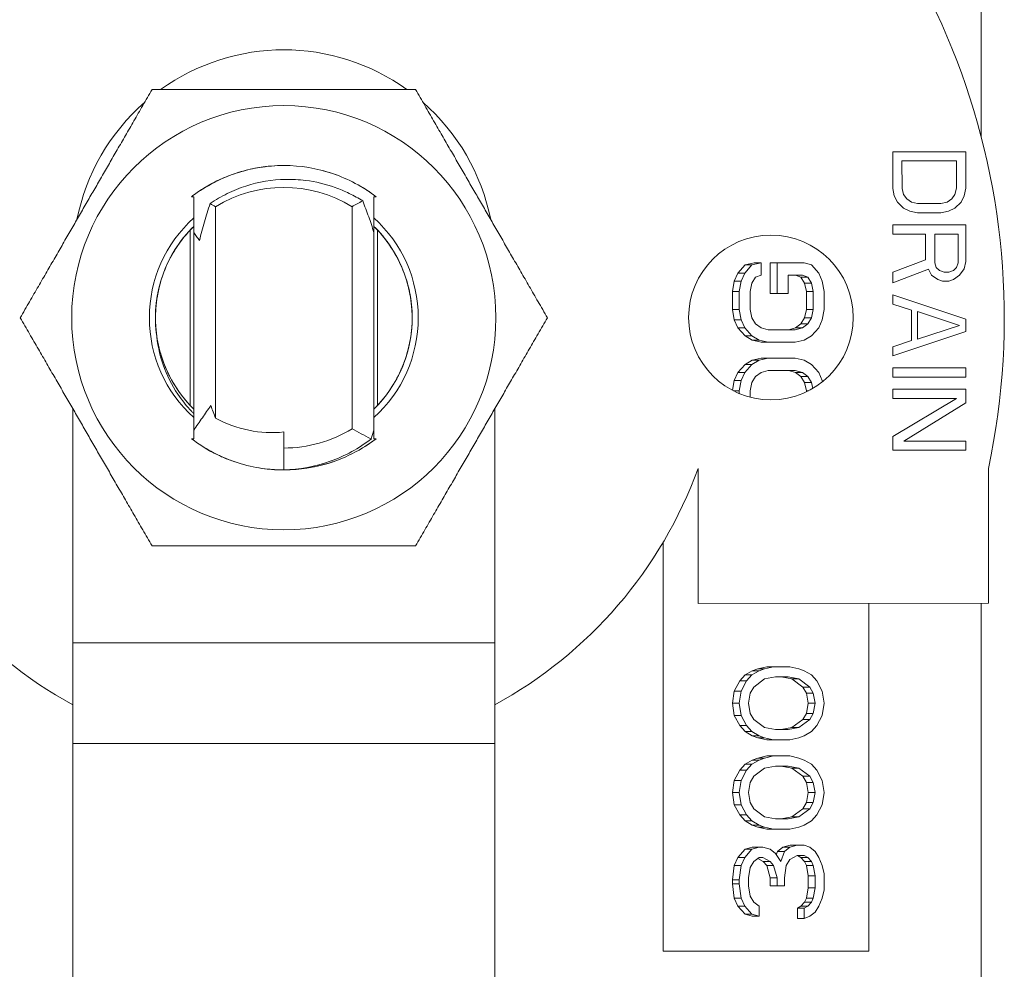
# Model space of a CAD drawing. Units: inches. Extents: x -38 to 151, y -111 to 29.
# Drawn here: x 11 to 13, y -50 to -48 of the extents above; entities that cross this region are included whole.
import ezdxf

# ---------------------------------------------------------------- set-up
doc = ezdxf.new("R2010")
doc.units = ezdxf.units.IN
doc.header["$MEASUREMENT"] = 0

msp = doc.modelspace()

# ---------------------------------------------------------------- linework, layer by layer
at = {"color": 0, "linetype": 'Continuous', "lineweight": 0, "extrusion": (0, 1, -2.22045e-16)}
for p, q in [((12.6487, -48.4939), (12.6487, -48.0767)), ((12.6171, -48.525), (12.4671, -48.5251)), ((12.4671, -48.5251), (12.4671, -48.6001)), ((12.6171, -48.6), (12.6171, -48.525)), ((12.4862, -48.5438), (12.5979, -48.5438)), ((12.4863, -48.6001), (12.4862, -48.5438)), ((12.5979, -48.5438), (12.598, -48.6)), ((12.4671, -48.6001), (12.4703, -48.6157)), ((12.4895, -48.6126), (12.4863, -48.6001)), ((12.598, -48.6), (12.5948, -48.6125)), ((12.6139, -48.6156), (12.6171, -48.6)), ((12.4703, -48.6157), (12.4767, -48.6282)), ((12.4767, -48.6282), (12.4895, -48.6407)), ((12.4959, -48.6219), (12.4895, -48.6126)), ((12.5054, -48.6282), (12.4959, -48.6219)), ((12.5182, -48.6313), (12.5054, -48.6282)), ((12.5788, -48.6281), (12.5661, -48.6313)), ((12.5884, -48.6219), (12.5788, -48.6281)), ((12.5948, -48.6125), (12.5884, -48.6219)), ((12.5948, -48.6406), (12.6076, -48.6281)), ((12.6076, -48.6281), (12.6139, -48.6156)), ((11.0772, -48.6378), (11.0772, -49.072)), ((11.3572, -49.0936), (11.3572, -48.6378)), ((12.4895, -48.6407), (12.5022, -48.6469)), ((12.5022, -48.6469), (12.5182, -48.6501)), ((12.5661, -48.6313), (12.5182, -48.6313)), ((12.5182, -48.6501), (12.5661, -48.65)), ((12.5661, -48.65), (12.582, -48.6469)), ((12.582, -48.6469), (12.5948, -48.6406)), ((11.0247, -48.6859), (11.0247, -49.0455)), ((11.0322, -48.6906), (11.0322, -49.0964)), ((11.4022, -49.0964), (11.4022, -48.6906)), ((11.4097, -48.8658), (11.4097, -48.6858)), ((11.4097, -49.0455), (11.4097, -48.6859)), ((12.6172, -48.675), (12.4672, -48.6751)), ((12.4672, -48.6751), (12.4672, -48.6938)), ((12.6172, -48.75), (12.6172, -48.675)), ((12.4672, -48.6938), (12.5342, -48.6938)), ((12.5342, -48.6938), (12.5342, -48.7469)), ((12.5534, -48.7532), (12.5533, -48.6938)), ((12.5533, -48.6938), (12.6012, -48.6938)), ((12.6012, -48.6938), (12.6012, -48.7531)), ((12.5342, -48.7469), (12.4672, -48.772)), ((12.614, -48.7656), (12.6172, -48.75)), ((12.1641, -48.7573), (12.1493, -48.774)), ((12.1782, -48.7573), (12.1634, -48.774)), ((12.1826, -48.7531), (12.1641, -48.7573)), ((12.1641, -48.7573), (12.1782, -48.7573)), ((12.1968, -48.7531), (12.1782, -48.7573)), ((12.1826, -48.7531), (12.1968, -48.7531)), ((12.1968, -48.7781), (12.1968, -48.7531)), ((12.2159, -48.7531), (12.2159, -48.8156)), ((12.2159, -48.7531), (12.2301, -48.7531)), ((12.2856, -48.7531), (12.2301, -48.7531)), ((12.2301, -48.7531), (12.2301, -48.8156)), ((12.3004, -48.7573), (12.2856, -48.7531)), ((12.3152, -48.774), (12.3004, -48.7573)), ((12.4672, -48.7938), (12.5406, -48.7657)), ((12.5406, -48.7657), (12.547, -48.7782)), ((12.5566, -48.7625), (12.5534, -48.7532)), ((12.5629, -48.7688), (12.5566, -48.7625)), ((12.5725, -48.7719), (12.5629, -48.7688)), ((12.5917, -48.7688), (12.5821, -48.7719)), ((12.598, -48.7625), (12.5917, -48.7688)), ((12.6012, -48.7531), (12.598, -48.7625)), ((12.6044, -48.7781), (12.614, -48.7656)), ((12.1419, -48.7906), (12.1382, -48.8115)), ((12.1493, -48.774), (12.1419, -48.7906)), ((12.1419, -48.7906), (12.156, -48.7906)), ((12.1493, -48.774), (12.1634, -48.774)), ((12.156, -48.7906), (12.1523, -48.8115)), ((12.1634, -48.774), (12.156, -48.7906)), ((12.1782, -48.7948), (12.1857, -48.7823)), ((12.1857, -48.7823), (12.1968, -48.7781)), ((12.2523, -48.8156), (12.2523, -48.7781)), ((12.2523, -48.7781), (12.2819, -48.7781)), ((12.2677, -48.7781), (12.2788, -48.7823)), ((12.2788, -48.7823), (12.2862, -48.7948)), ((12.2788, -48.7823), (12.293, -48.7823)), ((12.2819, -48.7781), (12.293, -48.7823)), ((12.293, -48.7823), (12.3004, -48.7948)), ((12.3226, -48.7906), (12.3152, -48.774)), ((12.3263, -48.8115), (12.3226, -48.7906)), ((12.4672, -48.772), (12.4672, -48.7938)), ((12.547, -48.7782), (12.5598, -48.7875)), ((12.5598, -48.7875), (12.5693, -48.7907)), ((12.5693, -48.7907), (12.5821, -48.7906)), ((12.5821, -48.7719), (12.5725, -48.7719)), ((12.5821, -48.7906), (12.5917, -48.7875)), ((12.5917, -48.7875), (12.6044, -48.7781)), ((12.1382, -48.8115), (12.1382, -48.849)), ((12.1382, -48.8115), (12.1523, -48.8115)), ((12.1523, -48.8115), (12.1523, -48.849)), ((12.1745, -48.8115), (12.1782, -48.7948)), ((12.1745, -48.849), (12.1745, -48.8115)), ((12.2862, -48.7948), (12.2899, -48.8115)), ((12.2862, -48.7948), (12.3004, -48.7948)), ((12.2899, -48.8115), (12.2899, -48.849)), ((12.2899, -48.8115), (12.3041, -48.8115)), ((12.3004, -48.7948), (12.3041, -48.8115)), ((12.3041, -48.8115), (12.3041, -48.849)), ((12.3263, -48.849), (12.3263, -48.8115)), ((12.2159, -48.8156), (12.2301, -48.8156)), ((12.2301, -48.8156), (12.2523, -48.8156)), ((12.4672, -48.8188), (12.4672, -48.8376)), ((12.6173, -48.8688), (12.4672, -48.8188)), ((12.1382, -48.849), (12.1419, -48.8698)), ((12.1382, -48.849), (12.1523, -48.849)), ((12.1523, -48.849), (12.156, -48.8698)), ((12.1782, -48.8656), (12.1745, -48.849)), ((12.2899, -48.849), (12.2862, -48.8656)), ((12.2899, -48.849), (12.3041, -48.849)), ((12.3041, -48.849), (12.3004, -48.8656)), ((12.3226, -48.8698), (12.3263, -48.849)), ((12.4672, -48.8376), (12.5055, -48.8501)), ((12.5055, -48.8501), (12.5056, -48.9126)), ((11.0247, -48.8659), (11.0248, -49.0456)), ((12.1419, -48.8698), (12.1493, -48.8864)), ((12.1419, -48.8698), (12.156, -48.8698)), ((12.156, -48.8698), (12.1634, -48.8864)), ((12.1857, -48.8781), (12.1782, -48.8656)), ((12.2862, -48.8656), (12.2788, -48.8781)), ((12.2862, -48.8656), (12.3004, -48.8656)), ((12.3004, -48.8656), (12.293, -48.8781)), ((12.3152, -48.8864), (12.3226, -48.8698)), ((12.5183, -48.8532), (12.6045, -48.8813)), ((12.5183, -48.9094), (12.5183, -48.8532)), ((12.6173, -48.8938), (12.6173, -48.8688)), ((12.1493, -48.8864), (12.1641, -48.9031)), ((12.1493, -48.8864), (12.1634, -48.8864)), ((12.1634, -48.8864), (12.1782, -48.9031)), ((12.1968, -48.8864), (12.1857, -48.8781)), ((12.2116, -48.8906), (12.1968, -48.8864)), ((12.2671, -48.8906), (12.2116, -48.8906)), ((12.2677, -48.8864), (12.2529, -48.8906)), ((12.2819, -48.8864), (12.2671, -48.8906)), ((12.2788, -48.8781), (12.2677, -48.8864)), ((12.2677, -48.8864), (12.2819, -48.8864)), ((12.2788, -48.8781), (12.293, -48.8781)), ((12.293, -48.8781), (12.2819, -48.8864)), ((12.3004, -48.9031), (12.3152, -48.8864)), ((12.6045, -48.8813), (12.5183, -48.9094)), ((12.1641, -48.9031), (12.1789, -48.9114)), ((12.1641, -48.9031), (12.1782, -48.9031)), ((12.1782, -48.9031), (12.1931, -48.9114)), ((12.1789, -48.9114), (12.1974, -48.9156)), ((12.1789, -48.9114), (12.1931, -48.9114)), ((12.1931, -48.9114), (12.2116, -48.9156)), ((12.2671, -48.9156), (12.2856, -48.9114)), ((12.2856, -48.9114), (12.3004, -48.9031)), ((12.4673, -48.9438), (12.6173, -48.8938)), ((12.5056, -48.9126), (12.4673, -48.9251)), ((12.1974, -48.9156), (12.2116, -48.9156)), ((12.2116, -48.9156), (12.2671, -48.9156)), ((12.4673, -48.9251), (12.4673, -48.9438)), ((12.1789, -48.9531), (12.1641, -48.9614)), ((12.1931, -48.9531), (12.1782, -48.9614)), ((12.1974, -48.9489), (12.1789, -48.9531)), ((12.1789, -48.9531), (12.1931, -48.9531)), ((12.2116, -48.9489), (12.1931, -48.9531)), ((12.1974, -48.9489), (12.2116, -48.9489)), ((12.2671, -48.9489), (12.2116, -48.9489)), ((12.2856, -48.9531), (12.2671, -48.9489)), ((12.3004, -48.9614), (12.2856, -48.9531)), ((12.1641, -48.9614), (12.1493, -48.9781)), ((12.1782, -48.9614), (12.1634, -48.9781)), ((12.1641, -48.9614), (12.1782, -48.9614)), ((12.1968, -48.9781), (12.2116, -48.9739)), ((12.2116, -48.9739), (12.2671, -48.9739)), ((12.2529, -48.9739), (12.2677, -48.9781)), ((12.2671, -48.9739), (12.2819, -48.9781)), ((12.3152, -48.9781), (12.3004, -48.9614)), ((12.4673, -48.9688), (12.4673, -48.9876)), ((12.6173, -48.9688), (12.4673, -48.9688)), ((12.6173, -48.9875), (12.6173, -48.9688)), ((12.1493, -48.9781), (12.1419, -48.9948)), ((12.1493, -48.9781), (12.1634, -48.9781)), ((12.1634, -48.9781), (12.156, -48.9948)), ((12.1782, -48.9989), (12.1857, -48.9864)), ((12.1857, -48.9864), (12.1968, -48.9781)), ((12.2677, -48.9781), (12.2788, -48.9864)), ((12.2677, -48.9781), (12.2819, -48.9781)), ((12.2788, -48.9864), (12.2862, -48.9989)), ((12.2788, -48.9864), (12.293, -48.9864)), ((12.2819, -48.9781), (12.293, -48.9864)), ((12.293, -48.9864), (12.3004, -48.9989)), ((12.3226, -48.9948), (12.3152, -48.9781)), ((12.4673, -48.9876), (12.6173, -48.9875)), ((12.1419, -48.9948), (12.1384, -49.0147)), ((12.1419, -48.9948), (12.156, -48.9948)), ((12.156, -48.9948), (12.1523, -49.0156)), ((12.1745, -49.0156), (12.1782, -48.9989)), ((12.2862, -48.9989), (12.2899, -49.0156)), ((12.2862, -48.9989), (12.3004, -48.9989)), ((12.3004, -48.9989), (12.303, -49.0108)), ((12.323, -48.997), (12.3226, -48.9948)), ((12.6173, -49.0125), (12.4673, -49.0126)), ((12.4673, -49.0126), (12.4673, -49.0313)), ((12.6173, -49.0406), (12.6173, -49.0125)), ((12.1401, -49.0156), (12.1523, -49.0156)), ((12.1523, -49.0156), (12.1523, -49.0212)), ((12.1745, -49.0287), (12.1745, -49.0156)), ((12.2899, -49.0156), (12.2899, -49.0178)), ((12.2899, -49.0156), (12.2944, -49.0156)), ((12.4673, -49.0313), (12.5982, -49.0313)), ((12.5982, -49.0313), (12.4674, -49.1095)), ((10.7842, -49.533), (10.7842, -49.0528)), ((11.6502, -49.533), (11.6502, -49.0528)), ((12.4897, -49.1188), (12.6173, -49.0406)), ((11.2172, -49.1332), (11.2172, -49.1002)), ((11.3957, -49.1142), (11.3972, -49.1142)), ((12.4674, -49.1095), (12.4674, -49.1376)), ((11.2172, -49.1332), (11.2172, -49.1782)), ((12.6174, -49.1188), (12.4897, -49.1188)), ((12.6174, -49.1375), (12.6174, -49.1188)), ((12.4674, -49.1376), (12.6174, -49.1375)), ((12.0677, -49.1753), (12.0678, -49.4523)), ((12.6638, -49.452), (12.6635, -49.175)), ((11.996, -50.1662), (11.996, -49.3267)), ((12.0678, -49.4523), (12.6638, -49.452)), ((12.4184, -50.1662), (12.4184, -49.4521)), ((12.6487, -50.3217), (12.6487, -49.452)), ((11.6502, -49.533), (10.7842, -49.533)), ((10.7842, -49.7401), (10.7842, -49.533)), ((11.6502, -49.533), (11.6502, -49.7401)), ((12.1641, -49.5988), (12.153, -49.6113)), ((12.1789, -49.5905), (12.1641, -49.5988)), ((12.1641, -49.5988), (12.1782, -49.5988)), ((12.1782, -49.5988), (12.1671, -49.6113)), ((12.1931, -49.5905), (12.1782, -49.5988)), ((12.19, -49.5863), (12.1789, -49.5905)), ((12.1789, -49.5905), (12.1931, -49.5905)), ((12.2085, -49.5821), (12.19, -49.5863)), ((12.19, -49.5863), (12.2042, -49.5863)), ((12.2042, -49.5863), (12.1931, -49.5905)), ((12.2227, -49.5821), (12.2042, -49.5863)), ((12.2085, -49.5821), (12.2227, -49.5821)), ((12.256, -49.5821), (12.2227, -49.5821)), ((12.2745, -49.5863), (12.256, -49.5821)), ((12.2856, -49.5905), (12.2745, -49.5863)), ((12.3004, -49.5988), (12.2856, -49.5905)), ((12.3115, -49.6113), (12.3004, -49.5988)), ((12.153, -49.6113), (12.1419, -49.6321)), ((12.153, -49.6113), (12.1671, -49.6113)), ((12.1671, -49.6113), (12.156, -49.6321)), ((12.182, -49.6238), (12.2042, -49.6071)), ((12.2042, -49.6071), (12.2264, -49.603)), ((12.2264, -49.603), (12.2523, -49.603)), ((12.2381, -49.603), (12.2603, -49.6071)), ((12.2523, -49.603), (12.2745, -49.6071)), ((12.2603, -49.6071), (12.2825, -49.6238)), ((12.2603, -49.6071), (12.2745, -49.6071)), ((12.2745, -49.6071), (12.2967, -49.6238)), ((12.3226, -49.6321), (12.3115, -49.6113)), ((12.1419, -49.6321), (12.1382, -49.6571)), ((12.1419, -49.6321), (12.156, -49.6321)), ((12.156, -49.6321), (12.1523, -49.6571)), ((12.1708, -49.6571), (12.1745, -49.6363)), ((12.1745, -49.6363), (12.182, -49.6238)), ((12.2825, -49.6238), (12.2899, -49.6363)), ((12.2825, -49.6238), (12.2967, -49.6238)), ((12.2899, -49.6363), (12.2936, -49.6571)), ((12.2899, -49.6363), (12.3041, -49.6363)), ((12.2967, -49.6238), (12.3041, -49.6363)), ((12.3041, -49.6363), (12.3078, -49.6571)), ((12.3263, -49.6571), (12.3226, -49.6321)), ((12.1382, -49.6571), (12.1419, -49.6821)), ((12.1382, -49.6571), (12.1523, -49.6571)), ((12.1523, -49.6571), (12.156, -49.6821)), ((12.1745, -49.6779), (12.1708, -49.6571)), ((12.2936, -49.6571), (12.2899, -49.6779)), ((12.2936, -49.6571), (12.3078, -49.6571)), ((12.3078, -49.6571), (12.3041, -49.6779)), ((12.3226, -49.6821), (12.3263, -49.6571)), ((12.182, -49.6904), (12.1745, -49.6779)), ((12.2899, -49.6779), (12.2825, -49.6904)), ((12.2899, -49.6779), (12.3041, -49.6779)), ((12.3041, -49.6779), (12.2967, -49.6904)), ((12.1419, -49.6821), (12.153, -49.7029)), ((12.1419, -49.6821), (12.156, -49.6821)), ((12.156, -49.6821), (12.1671, -49.7029)), ((12.2042, -49.7071), (12.182, -49.6904)), ((12.2825, -49.6904), (12.2603, -49.7071)), ((12.2967, -49.6904), (12.2745, -49.7071)), ((12.2825, -49.6904), (12.2967, -49.6904)), ((12.3115, -49.7029), (12.3226, -49.6821)), ((12.153, -49.7029), (12.1641, -49.7154)), ((12.153, -49.7029), (12.1671, -49.7029)), ((12.1641, -49.7154), (12.1789, -49.7238)), ((12.1641, -49.7154), (12.1782, -49.7154)), ((12.1671, -49.7029), (12.1782, -49.7154)), ((12.1782, -49.7154), (12.1931, -49.7238)), ((12.2264, -49.7113), (12.2042, -49.7071)), ((12.2523, -49.7113), (12.2264, -49.7113)), ((12.2603, -49.7071), (12.2381, -49.7113)), ((12.2745, -49.7071), (12.2523, -49.7113)), ((12.2603, -49.7071), (12.2745, -49.7071)), ((12.2856, -49.7238), (12.3004, -49.7154)), ((12.3004, -49.7154), (12.3115, -49.7029)), ((11.6502, -49.7401), (10.7842, -49.7401)), ((10.7842, -50.3413), (10.7842, -49.7401)), ((11.6502, -50.3413), (11.6502, -49.7401)), ((12.1789, -49.7238), (12.19, -49.7279)), ((12.1789, -49.7238), (12.1931, -49.7238)), ((12.19, -49.7279), (12.2085, -49.7321)), ((12.19, -49.7279), (12.2042, -49.7279)), ((12.1931, -49.7238), (12.2042, -49.7279)), ((12.2042, -49.7279), (12.2227, -49.7321)), ((12.2085, -49.7321), (12.2227, -49.7321)), ((12.2227, -49.7321), (12.256, -49.7321)), ((12.256, -49.7321), (12.2745, -49.7279)), ((12.2745, -49.7279), (12.2856, -49.7238)), ((12.1641, -49.7821), (12.153, -49.7946)), ((12.1789, -49.7737), (12.1641, -49.7821)), ((12.1641, -49.7821), (12.1782, -49.7821)), ((12.1782, -49.7821), (12.1671, -49.7946)), ((12.1931, -49.7737), (12.1782, -49.7821)), ((12.19, -49.7696), (12.1789, -49.7737)), ((12.1789, -49.7737), (12.1931, -49.7737)), ((12.2085, -49.7654), (12.19, -49.7696)), ((12.19, -49.7696), (12.2042, -49.7696)), ((12.2042, -49.7696), (12.1931, -49.7737)), ((12.2227, -49.7654), (12.2042, -49.7696)), ((12.2085, -49.7654), (12.2227, -49.7654)), ((12.256, -49.7654), (12.2227, -49.7654)), ((12.2745, -49.7696), (12.256, -49.7654)), ((12.2856, -49.7737), (12.2745, -49.7696)), ((12.3004, -49.7821), (12.2856, -49.7737)), ((12.3115, -49.7946), (12.3004, -49.7821)), ((12.153, -49.7946), (12.1419, -49.8154)), ((12.153, -49.7946), (12.1671, -49.7946)), ((12.1671, -49.7946), (12.156, -49.8154)), ((12.182, -49.8071), (12.2042, -49.7904)), ((12.2042, -49.7904), (12.2264, -49.7862)), ((12.2264, -49.7862), (12.2523, -49.7862)), ((12.2381, -49.7862), (12.2603, -49.7904)), ((12.2523, -49.7862), (12.2745, -49.7904)), ((12.2603, -49.7904), (12.2825, -49.8071)), ((12.2603, -49.7904), (12.2745, -49.7904)), ((12.2745, -49.7904), (12.2967, -49.8071)), ((12.3226, -49.8154), (12.3115, -49.7946)), ((12.1419, -49.8154), (12.1382, -49.8404)), ((12.1419, -49.8154), (12.156, -49.8154)), ((12.156, -49.8154), (12.1523, -49.8404)), ((12.1708, -49.8404), (12.1745, -49.8196)), ((12.1745, -49.8196), (12.182, -49.8071)), ((12.2825, -49.8071), (12.2899, -49.8196)), ((12.2825, -49.8071), (12.2967, -49.8071)), ((12.2899, -49.8196), (12.2936, -49.8404)), ((12.2899, -49.8196), (12.3041, -49.8196)), ((12.2967, -49.8071), (12.3041, -49.8196)), ((12.3041, -49.8196), (12.3078, -49.8404)), ((12.3263, -49.8404), (12.3226, -49.8154)), ((12.1382, -49.8404), (12.1419, -49.8654)), ((12.1382, -49.8404), (12.1523, -49.8404)), ((12.1523, -49.8404), (12.156, -49.8654)), ((12.1745, -49.8612), (12.1708, -49.8404)), ((12.2936, -49.8404), (12.2899, -49.8612)), ((12.2936, -49.8404), (12.3078, -49.8404)), ((12.3078, -49.8404), (12.3041, -49.8612)), ((12.3226, -49.8654), (12.3263, -49.8404)), ((12.182, -49.8737), (12.1745, -49.8612)), ((12.2899, -49.8612), (12.2825, -49.8737)), ((12.2899, -49.8612), (12.3041, -49.8612)), ((12.3041, -49.8612), (12.2967, -49.8737)), ((12.1419, -49.8654), (12.153, -49.8862)), ((12.1419, -49.8654), (12.156, -49.8654)), ((12.156, -49.8654), (12.1671, -49.8862)), ((12.2042, -49.8904), (12.182, -49.8737)), ((12.2825, -49.8737), (12.2603, -49.8904)), ((12.2967, -49.8737), (12.2745, -49.8904)), ((12.2825, -49.8737), (12.2967, -49.8737)), ((12.3115, -49.8862), (12.3226, -49.8654)), ((12.153, -49.8862), (12.1641, -49.8987)), ((12.153, -49.8862), (12.1671, -49.8862)), ((12.1641, -49.8987), (12.1789, -49.9071)), ((12.1641, -49.8987), (12.1782, -49.8987)), ((12.1671, -49.8862), (12.1782, -49.8987)), ((12.1782, -49.8987), (12.1931, -49.9071)), ((12.2264, -49.8946), (12.2042, -49.8904)), ((12.2523, -49.8946), (12.2264, -49.8946)), ((12.2603, -49.8904), (12.2381, -49.8946)), ((12.2745, -49.8904), (12.2523, -49.8946)), ((12.2603, -49.8904), (12.2745, -49.8904)), ((12.2856, -49.9071), (12.3004, -49.8987)), ((12.3004, -49.8987), (12.3115, -49.8862)), ((12.1789, -49.9071), (12.19, -49.9112)), ((12.1789, -49.9071), (12.1931, -49.9071)), ((12.19, -49.9112), (12.2085, -49.9154)), ((12.19, -49.9112), (12.2042, -49.9112)), ((12.1931, -49.9071), (12.2042, -49.9112)), ((12.2042, -49.9112), (12.2227, -49.9154)), ((12.2085, -49.9154), (12.2227, -49.9154)), ((12.2227, -49.9154), (12.256, -49.9154)), ((12.256, -49.9154), (12.2745, -49.9112)), ((12.2745, -49.9112), (12.2856, -49.9071)), ((12.1641, -49.957), (12.1493, -49.9737)), ((12.1782, -49.957), (12.1634, -49.9737)), ((12.1789, -49.9529), (12.1641, -49.957)), ((12.1641, -49.957), (12.1782, -49.957)), ((12.1931, -49.9529), (12.1782, -49.957)), ((12.1789, -49.9529), (12.1931, -49.9529)), ((12.2005, -49.9529), (12.1931, -49.9529)), ((12.2153, -49.957), (12.2005, -49.9529)), ((12.2264, -49.9654), (12.2153, -49.957)), ((12.2307, -49.9612), (12.2282, -49.9682)), ((12.2418, -49.9529), (12.2307, -49.9612)), ((12.2307, -49.9612), (12.2449, -49.9612)), ((12.2449, -49.9612), (12.2375, -49.982)), ((12.2566, -49.9487), (12.2418, -49.9529)), ((12.2418, -49.9529), (12.256, -49.9529)), ((12.256, -49.9529), (12.2449, -49.9612)), ((12.2708, -49.9487), (12.256, -49.9529)), ((12.2566, -49.9487), (12.2708, -49.9487)), ((12.2856, -49.9487), (12.2708, -49.9487)), ((12.2967, -49.9529), (12.2856, -49.9487)), ((12.3078, -49.9612), (12.2967, -49.9529)), ((12.3152, -49.9737), (12.3078, -49.9612)), ((12.1493, -49.9737), (12.1419, -49.9904)), ((12.1493, -49.9737), (12.1634, -49.9737)), ((12.1634, -49.9737), (12.156, -49.9904)), ((12.1745, -49.9945), (12.182, -49.982)), ((12.182, -49.982), (12.1931, -49.9737)), ((12.1902, -49.9759), (12.2011, -49.982)), ((12.1931, -49.9737), (12.2005, -49.9737)), ((12.2005, -49.9737), (12.2153, -49.982)), ((12.2011, -49.982), (12.2085, -49.9904)), ((12.2011, -49.982), (12.2153, -49.982)), ((12.2153, -49.982), (12.2227, -49.9904)), ((12.2375, -49.982), (12.2264, -49.9654)), ((12.2486, -49.9904), (12.256, -49.9779)), ((12.256, -49.9779), (12.2708, -49.9695)), ((12.2708, -49.9695), (12.2856, -49.9695)), ((12.2714, -49.9695), (12.2788, -49.9737)), ((12.2788, -49.9737), (12.2862, -49.982)), ((12.2788, -49.9737), (12.293, -49.9737)), ((12.2856, -49.9695), (12.293, -49.9737)), ((12.2862, -49.982), (12.2899, -49.9904)), ((12.2862, -49.982), (12.3004, -49.982)), ((12.293, -49.9737), (12.3004, -49.982)), ((12.3004, -49.982), (12.3041, -49.9904)), ((12.3226, -49.9904), (12.3152, -49.9737)), ((12.1419, -49.9904), (12.1382, -50.0195)), ((12.1419, -49.9904), (12.156, -49.9904)), ((12.156, -49.9904), (12.1523, -50.0195)), ((12.1708, -50.0154), (12.1745, -49.9945)), ((12.2085, -49.9904), (12.2159, -50.0154)), ((12.2085, -49.9904), (12.2227, -49.9904)), ((12.2227, -49.9904), (12.2301, -50.0154)), ((12.2449, -50.0154), (12.2486, -49.9904)), ((12.2899, -49.9904), (12.2936, -50.0112)), ((12.2899, -49.9904), (12.3041, -49.9904)), ((12.3041, -49.9904), (12.3078, -50.0112)), ((12.3263, -50.007), (12.3226, -49.9904)), ((12.1382, -50.0195), (12.1382, -50.0279)), ((12.1382, -50.0195), (12.1523, -50.0195)), ((12.1523, -50.0195), (12.1523, -50.0279)), ((12.1708, -50.032), (12.1708, -50.0154)), ((12.2159, -50.0154), (12.2159, -50.032)), ((12.2159, -50.0154), (12.2301, -50.0154)), ((12.2301, -50.0154), (12.2301, -50.032)), ((12.2449, -50.032), (12.2449, -50.0154)), ((12.2936, -50.0112), (12.2936, -50.0362)), ((12.2936, -50.0112), (12.3078, -50.0112)), ((12.3078, -50.0112), (12.3078, -50.0362)), ((12.3263, -50.0404), (12.3263, -50.007)), ((12.1382, -50.0279), (12.1419, -50.057)), ((12.1382, -50.0279), (12.1523, -50.0279)), ((12.1523, -50.0279), (12.156, -50.057)), ((12.1745, -50.0529), (12.1708, -50.032)), ((12.2159, -50.032), (12.2301, -50.032)), ((12.2301, -50.032), (12.2449, -50.032)), ((12.2936, -50.0362), (12.2899, -50.057)), ((12.2936, -50.0362), (12.3078, -50.0362)), ((12.3078, -50.0362), (12.3041, -50.057)), ((12.3226, -50.057), (12.3263, -50.0404)), ((12.1419, -50.057), (12.1493, -50.0737)), ((12.1419, -50.057), (12.156, -50.057)), ((12.156, -50.057), (12.1634, -50.0737)), ((12.182, -50.0654), (12.1745, -50.0529)), ((12.1931, -50.0737), (12.182, -50.0654)), ((12.2862, -50.0654), (12.2788, -50.0737)), ((12.2899, -50.057), (12.2862, -50.0654)), ((12.2862, -50.0654), (12.3004, -50.0654)), ((12.2899, -50.057), (12.3041, -50.057)), ((12.3004, -50.0654), (12.293, -50.0737)), ((12.3041, -50.057), (12.3004, -50.0654)), ((12.3152, -50.0737), (12.3226, -50.057)), ((12.1493, -50.0737), (12.1641, -50.0903)), ((12.1493, -50.0737), (12.1634, -50.0737)), ((12.1634, -50.0737), (12.1782, -50.0903)), ((12.1931, -50.0945), (12.1931, -50.0737)), ((12.2788, -50.0737), (12.2714, -50.0778)), ((12.2714, -50.0778), (12.2714, -50.0987)), ((12.2714, -50.0778), (12.2856, -50.0778)), ((12.2788, -50.0737), (12.293, -50.0737)), ((12.293, -50.0737), (12.2856, -50.0778)), ((12.2856, -50.0778), (12.2856, -50.0987)), ((12.3078, -50.0862), (12.3152, -50.0737)), ((12.1641, -50.0903), (12.1789, -50.0945)), ((12.1641, -50.0903), (12.1782, -50.0903)), ((12.1782, -50.0903), (12.1931, -50.0945)), ((12.1789, -50.0945), (12.1931, -50.0945)), ((12.2714, -50.0987), (12.2856, -50.0987)), ((12.2856, -50.0987), (12.2967, -50.0945)), ((12.2967, -50.0945), (12.3078, -50.0862)), ((12.4184, -50.1662), (11.996, -50.1662))]:
    msp.add_line(p, q, dxfattribs=at)
at = {"color": 0, "linetype": 'Continuous', "lineweight": 0}
msp.add_circle((11.2172, -48.8657), 0.4354, dxfattribs=at)
at = {"color": 0, "linetype": 'Continuous', "lineweight": 0, "extrusion": (0, -2.22045e-16, -1)}
msp.add_circle((-12.2172, -48.8652), 0.169, dxfattribs=at)
at = {"color": 0, "linetype": 'Continuous', "lineweight": 0}
for radius, start, end in [(1.479, 347.9291, 192.127), (0.2675, 58.4418, 121.5582), (0.2675, 270, 301.5582), (0.905, 298.5844, 339.9963), (0.905, 200.0599, 241.4156)]:
    msp.add_arc((11.2172, -48.8657), radius, start, end, dxfattribs=at)
at = {"color": 0, "linetype": 'Continuous', "lineweight": 0, "extrusion": (0, -2.22045e-16, -1)}
for centre, radius, start, end in [((-11.2172, -48.7487), 0.433, 54.2703, 125.7297), ((-11.2172, -48.7487), 0.433, 11.2551, 48.7533), ((-11.2172, -48.7487), 0.433, 131.2467, 168.7449), ((-11.2172, -48.8657), 0.276, 312.0894, 47.9106), ((-11.2172, -48.8657), 0.276, 132.0894, 227.9106), ((-11.2172, -48.8657), 0.2635, 353.4138, 45.4053), ((-11.2172, -48.8657), 0.2635, 134.5947, 225.4053)]:
    msp.add_arc(centre, radius, start, end, dxfattribs=at)
msp.add_ellipse((10.5892, -50.383), major_axis=(0, 1.8768), ratio=0.707107, start_param=0.367482, end_param=0.376591, dxfattribs=at)
at = {"color": 0, "linetype": 'Continuous', "lineweight": 0}
for points, weights in [([(10.9467, -48.3972), (10.8115, -48.6314), (10.6762, -48.8657)], [1.5738076663, 1.81722082422, 1.57372770726]), ([(11.4877, -48.3972), (11.2172, -48.3972), (10.9467, -48.3972)], [1.57385239329, 1.81734735256, 1.57385239329]), ([(11.7583, -48.8657), (11.623, -48.6314), (11.4877, -48.3972)], [1.57372463107, 1.81721727208, 1.57380458995]), ([(10.6762, -48.8657), (10.8115, -49.1), (10.9467, -49.3342)], [1.57372463107, 1.81721727208, 1.57380458995]), ([(11.4877, -49.3342), (11.623, -49.1), (11.7583, -48.8657)], [1.5738076663, 1.81722082422, 1.57372770726]), ([(10.9467, -49.3342), (11.2172, -49.3342), (11.4877, -49.3342)], [1.57385239329, 1.81734735256, 1.57385239329])]:
    msp.add_rational_spline(points, weights, degree=2, dxfattribs=at)
for points, knots in [([(11.0278, -48.6172), (11.0354, -48.6114), (11.0432, -48.6059), (11.0595, -48.5958), (11.0678, -48.5911), (11.0934, -48.5782), (11.1113, -48.5711), (11.1419, -48.5622), (11.1543, -48.5593), (11.1836, -48.5546), (11.2006, -48.5532), (11.2517, -48.5532), (11.2853, -48.5588), (11.3495, -48.5806), (11.3797, -48.5966), (11.4067, -48.6172)], [0.000001, 0.000001, 0.000001, 0.000001, 0.073025, 0.073025, 0.145991, 0.145991, 0.291896, 0.291896, 0.389255, 0.389255, 0.518955, 0.518955, 0.778614, 0.778614, 1.038161, 1.038161, 1.038161, 1.038161]), ([(11.0461, -48.6042), (11.054, -48.599), (11.0622, -48.5942), (11.0856, -48.5818), (11.1013, -48.575), (11.1475, -48.5594), (11.1789, -48.554), (11.2105, -48.5533)], [0.5355623, 0.5355623, 0.5355623, 0.5355623, 0.6081366, 0.6081366, 0.7374446, 0.7374446, 0.9797566, 0.9797566, 0.9797566, 0.9797566]), ([(11.166, -48.5574), (11.1828, -48.5546), (11.1999, -48.5532), (11.2171, -48.5532), (11.2172, -48.5532), (11.2172, -48.5532)], [0.5178881, 0.5178881, 0.5178881, 0.5178881, 0.6488499, 0.6488499, 0.6491799, 0.6491799, 0.6491799, 0.6491799]), ([(11.2684, -48.5574), (11.285, -48.5602), (11.3013, -48.5643), (11.3198, -48.5705), (11.3222, -48.5713), (11.3246, -48.5722)], [0.2389944, 0.2389944, 0.2389944, 0.2389944, 0.3676337, 0.3676337, 0.3871495, 0.3871495, 0.3871495, 0.3871495]), ([(11.3791, -48.6258), (11.3703, -48.6203), (11.3611, -48.6152), (11.3422, -48.606), (11.3325, -48.6019), (11.303, -48.5913), (11.2827, -48.5864), (11.2482, -48.5821), (11.2344, -48.5814), (11.193, -48.5822), (11.1656, -48.5868), (11.1262, -48.5995), (11.1134, -48.6047), (11.0889, -48.6169), (11.0771, -48.6238), (11.066, -48.6315)], [0.0000186, 0.0000186, 0.0000186, 0.0000186, 0.0797441, 0.0797441, 0.1600837, 0.1600837, 0.3186171, 0.3186171, 0.4244504, 0.4244504, 0.6347216, 0.6347216, 0.7396707, 0.7396707, 0.8430627, 0.8430627, 0.8430627, 0.8430627]), ([(11.0322, -48.6172), (11.0315, -48.6172), (11.0308, -48.6172), (11.0293, -48.6172), (11.0285, -48.6172), (11.0278, -48.6172)], [0.00000185, 0.00000185, 0.00000185, 0.00000185, 0.00597248, 0.00597248, 0.01191063, 0.01191063, 0.01191063, 0.01191063]), ([(11.0322, -48.6906), (11.0322, -48.6789), (11.0322, -48.6672), (11.0322, -48.6428), (11.0322, -48.6299), (11.0322, -48.6172)], [-0.2050587, -0.2050587, -0.2050587, -0.2050587, -0.1078502, -0.1078502, -0.0000014, -0.0000014, -0.0000014, -0.0000014]), ([(11.3791, -48.6258), (11.3753, -48.6278), (11.3679, -48.6318), (11.3608, -48.6358), (11.3572, -48.6378)], [0.0001489, 0.0001489, 0.0001489, 0.0001489, 0.5, 1, 1, 1, 1]), ([(11.4022, -48.6906), (11.3988, -48.6798), (11.3952, -48.669), (11.3875, -48.6475), (11.3834, -48.6366), (11.3791, -48.6258)], [0, 0, 0, 0, 0.0904125, 0.0904125, 0.1842183, 0.1842183, 0.1842183, 0.1842183]), ([(11.4067, -48.6172), (11.406, -48.6172), (11.4052, -48.6172), (11.4037, -48.6172), (11.403, -48.6172), (11.4022, -48.6172)], [0.00008827, 0.00008827, 0.00008827, 0.00008827, 0.0061414, 0.0061414, 0.01222819, 0.01222819, 0.01222819, 0.01222819]), ([(11.4022, -48.6172), (11.4022, -48.6341), (11.4022, -48.6515), (11.4022, -48.6759), (11.4022, -48.6832), (11.4022, -48.6906)], [-0.2833831, -0.2833831, -0.2833831, -0.2833831, -0.141681, -0.141681, -0.082395, -0.082395, -0.082395, -0.082395]), ([(11.066, -48.6315), (11.0618, -48.6438), (11.0579, -48.6563), (11.0506, -48.6816), (11.0472, -48.6944), (11.0441, -48.7074)], [0.0000046, 0.0000046, 0.0000046, 0.0000046, 0.10387, 0.10387, 0.2083519, 0.2083519, 0.2083519, 0.2083519]), ([(11.0322, -49.0532), (11.0144, -49.0356), (10.9991, -49.0154), (10.9828, -48.9861), (10.9791, -48.9786), (10.9621, -48.9396), (10.9547, -48.9057), (10.9537, -48.8633), (10.9539, -48.8548), (10.957, -48.8125), (10.9662, -48.7791), (10.985, -48.741), (10.9892, -48.7336), (11.0046, -48.7089), (11.0176, -48.6927), (11.0322, -48.6782)], [-5.145127, -5.145127, -5.145127, -5.145127, -4.954366, -4.954366, -4.890132, -4.890132, -4.631633, -4.631633, -4.567479, -4.567479, -4.309574, -4.309574, -4.245492, -4.245492, -4.089241, -4.089241, -4.089241, -4.089241]), ([(11.0441, -48.7074), (11.0422, -48.7046), (11.0402, -48.7018), (11.0362, -48.6962), (11.0342, -48.6934), (11.0322, -48.6906)], [0.0000012, 0.0000012, 0.0000012, 0.0000012, 0.03021045, 0.03021045, 0.06037399, 0.06037399, 0.06037399, 0.06037399]), ([(11.4022, -48.6782), (11.4109, -48.6867), (11.4189, -48.6958), (11.431, -48.7116), (11.4355, -48.718), (11.4397, -48.7246)], [1.0916841, 1.0916841, 1.0916841, 1.0916841, 1.1624904, 1.1624904, 1.2081773, 1.2081773, 1.2081773, 1.2081773]), ([(11.4022, -48.6782), (11.405, -48.6809), (11.4078, -48.6837), (11.4162, -48.6928), (11.4216, -48.6993), (11.4372, -48.7198), (11.4463, -48.7346), (11.4615, -48.7657), (11.4676, -48.7819), (11.4742, -48.8069), (11.4759, -48.8151), (11.4827, -48.857), (11.4816, -48.8916), (11.4721, -48.9329), (11.4698, -48.9411), (11.4563, -48.9813), (11.4393, -49.0114), (11.4124, -49.0427), (11.4075, -49.0481), (11.4022, -49.0532)], [-3.056297, -3.056297, -3.056297, -3.056297, -3.026814, -3.026814, -2.962911, -2.962911, -2.832592, -2.832592, -2.702284, -2.702284, -2.638341, -2.638341, -2.382521, -2.382521, -2.318575, -2.318575, -2.062503, -2.062503, -2.007258, -2.007258, -2.007258, -2.007258]), ([(11.4129, -48.6893), (11.4203, -48.6975), (11.4273, -48.7064), (11.4346, -48.7169), (11.4352, -48.7178), (11.4358, -48.7187)], [-1.24030333, -1.24030333, -1.24030333, -1.24030333, -1.16459194, -1.16459194, -1.1575195, -1.1575195, -1.1575195, -1.1575195]), ([(11.4682, -48.7855), (11.472, -48.7977), (11.475, -48.8101), (11.4789, -48.8335), (11.48, -48.8444), (11.4804, -48.8553)], [1.3395858, 1.3395858, 1.3395858, 1.3395858, 1.4139764, 1.4139764, 1.4779098, 1.4779098, 1.4779098, 1.4779098]), ([(11.47, -48.7917), (11.4717, -48.7974), (11.4732, -48.8033), (11.476, -48.8157), (11.4771, -48.8222), (11.4781, -48.8288)], [-1.49724642, -1.49724642, -1.49724642, -1.49724642, -1.45833649, -1.45833649, -1.41512564, -1.41512564, -1.41512564, -1.41512564]), ([(10.9539, -48.8583), (10.954, -48.8547), (10.9542, -48.851), (10.9557, -48.8293), (10.9589, -48.8114), (10.9638, -48.794)], [-0.4268606, -0.4268606, -0.4268606, -0.4268606, -0.3990537, -0.3990537, -0.2615894, -0.2615894, -0.2615894, -0.2615894]), ([(10.9539, -48.869), (10.9538, -48.8636), (10.9539, -48.8582), (10.9544, -48.8481), (10.9547, -48.8434), (10.9552, -48.8387)], [-3.37440048, -3.37440048, -3.37440048, -3.37440048, -3.33232828, -3.33232828, -3.29577057, -3.29577057, -3.29577057, -3.29577057]), ([(10.9555, -48.8959), (10.9573, -48.9185), (10.962, -48.9408), (10.977, -48.9835), (10.9872, -49.0038), (11.0083, -49.0353), (11.0179, -49.0473), (11.0297, -49.0597), (11.031, -49.061), (11.0322, -49.0623)], [0.0000449, 0.0000449, 0.0000449, 0.0000449, 0.1727581, 0.1727581, 0.3452549, 0.3452549, 0.4625805, 0.4625805, 0.4763864, 0.4763864, 0.4763864, 0.4763864]), ([(10.9804, -48.9809), (10.9784, -48.977), (10.9766, -48.973), (10.9685, -48.9538), (10.9635, -48.9381), (10.96, -48.922)], [-0.7473125, -0.7473125, -0.7473125, -0.7473125, -0.7141532, -0.7141532, -0.5892563, -0.5892563, -0.5892563, -0.5892563]), ([(11.4539, -48.9814), (11.4581, -48.9727), (11.4619, -48.9638), (11.4694, -48.9427), (11.4729, -48.9304), (11.4754, -48.9179)], [-0.3037799, -0.3037799, -0.3037799, -0.3037799, -0.2302088, -0.2302088, -0.1335284, -0.1335284, -0.1335284, -0.1335284]), ([(10.9709, -48.959), (10.974, -48.967), (10.9774, -48.9749), (10.9872, -48.9946), (10.994, -49.006), (11.0016, -49.0169)], [-1.63447395, -1.63447395, -1.63447395, -1.63447395, -1.59678035, -1.59678035, -1.53890747, -1.53890747, -1.53890747, -1.53890747]), ([(10.9823, -48.9848), (10.981, -48.9822), (10.9797, -48.9796), (10.9758, -48.9713), (10.9734, -48.9654), (10.9711, -48.9595)], [-3.0556036, -3.0556036, -3.0556036, -3.0556036, -3.03317475, -3.03317475, -2.98362961, -2.98362961, -2.98362961, -2.98362961]), ([(11.0322, -49.0964), (11.0382, -49.088), (11.0441, -49.0794), (11.0558, -49.0627), (11.0616, -49.0543), (11.0673, -49.0461)], [0.000003, 0.000003, 0.000003, 0.000003, 0.0905769, 0.0905769, 0.1785431, 0.1785431, 0.1785431, 0.1785431]), ([(11.0673, -49.0461), (11.0689, -49.0504), (11.0705, -49.0547), (11.0738, -49.0634), (11.0755, -49.0677), (11.0772, -49.072)], [0, 0, 0, 0, 0.0371241, 0.0371241, 0.07490449, 0.07490449, 0.07490449, 0.07490449]), ([(11.4116, -49.0435), (11.4109, -49.0443), (11.4102, -49.045), (11.4071, -49.0483), (11.4047, -49.0508), (11.4022, -49.0532)], [-2.00605279, -2.00605279, -2.00605279, -2.00605279, -2.00034785, -2.00034785, -1.98110416, -1.98110416, -1.98110416, -1.98110416]), ([(11.0772, -49.072), (11.0985, -49.0835), (11.1214, -49.0919), (11.1689, -49.1016), (11.1932, -49.1028), (11.2172, -49.1002)], [0.0000016, 0.0000016, 0.0000016, 0.0000016, 0.184188, 0.184188, 0.3689995, 0.3689995, 0.3689995, 0.3689995]), ([(11.0278, -49.1142), (11.0285, -49.1142), (11.0293, -49.1142), (11.03, -49.1142), (11.0308, -49.1142), (11.0315, -49.1142), (11.0322, -49.1142)], [0.0006545, 0.0006545, 0.0006545, 0.0006545, 0.5, 0.5, 0.5, 0.99998, 0.99998, 0.99998, 0.99998]), ([(11.2172, -49.1782), (11.2003, -49.1782), (11.1833, -49.1768), (11.1498, -49.1713), (11.1333, -49.1672), (11.0851, -49.1509), (11.0547, -49.1348), (11.0278, -49.1142)], [-0.517891, -0.517891, -0.517891, -0.517891, -0.3881362, -0.3881362, -0.2587455, -0.2587455, -0.0000125, -0.0000125, -0.0000125, -0.0000125]), ([(11.0322, -49.1142), (11.0322, -49.1112), (11.0322, -49.1083), (11.0322, -49.1024), (11.0322, -49.0994), (11.0322, -49.0964)], [-0.04910941, -0.04910941, -0.04910941, -0.04910941, -0.02455748, -0.02455748, -0.00000011, -0.00000011, -0.00000011, -0.00000011]), ([(11.4067, -49.1142), (11.389, -49.1277), (11.3698, -49.1393), (11.3429, -49.1519), (11.3361, -49.1548), (11.3015, -49.1681), (11.2722, -49.1747), (11.2342, -49.1778), (11.2258, -49.1782), (11.2022, -49.1782), (11.1871, -49.1771), (11.1721, -49.1749)], [0.4024763, 0.4024763, 0.4024763, 0.4024763, 0.5723953, 0.5723953, 0.6290314, 0.6290314, 0.8551995, 0.8551995, 0.9197634, 0.9197634, 1.0350838, 1.0350838, 1.0350838, 1.0350838]), ([(11.2172, -49.1782), (11.2498, -49.1772), (11.2819, -49.1712), (11.3431, -49.1495), (11.3716, -49.1339), (11.3972, -49.1142)], [0.0000077, 0.0000077, 0.0000077, 0.0000077, 0.2483082, 0.2483082, 0.4960127, 0.4960127, 0.4960127, 0.4960127]), ([(11.3967, -49.1142), (11.3977, -49.1112), (11.3986, -49.1083), (11.4004, -49.1024), (11.4014, -49.0994), (11.4022, -49.0964)], [0.00001387, 0.00001387, 0.00001387, 0.00001387, 0.02468048, 0.02468048, 0.04934869, 0.04934869, 0.04934869, 0.04934869]), ([(11.4022, -49.1142), (11.403, -49.1142), (11.4037, -49.1142), (11.4052, -49.1142), (11.406, -49.1142), (11.4067, -49.1142)], [-0.01194954, -0.01194954, -0.01194954, -0.01194954, -0.00600025, -0.00600025, -0.00007455, -0.00007455, -0.00007455, -0.00007455]), ([(11.1036, -49.1568), (11.0973, -49.1543), (11.0911, -49.1517), (11.0756, -49.1444), (11.0664, -49.1396), (11.0576, -49.1343)], [0.0914132, 0.0914132, 0.0914132, 0.0914132, 0.1433121, 0.1433121, 0.2219922, 0.2219922, 0.2219922, 0.2219922]), ([(11.1161, -49.1614), (11.1085, -49.1588), (11.101, -49.1559), (11.0833, -49.1482), (11.0732, -49.1432), (11.0635, -49.1377)], [0.1087688, 0.1087688, 0.1087688, 0.1087688, 0.170205, 0.170205, 0.2558571, 0.2558571, 0.2558571, 0.2558571]), ([(11.2173, -49.1782), (11.2088, -49.1782), (11.2004, -49.1778), (11.1832, -49.1764), (11.1745, -49.1754), (11.1658, -49.1739)], [0.3862263, 0.3862263, 0.3862263, 0.3862263, 0.4507693, 0.4507693, 0.5177423, 0.5177423, 0.5177423, 0.5177423]), ([(11.3309, -49.1568), (11.3264, -49.1586), (11.3218, -49.1602), (11.3034, -49.1664), (11.2893, -49.1701), (11.2751, -49.1728)], [0.6656184, 0.6656184, 0.6656184, 0.6656184, 0.7028201, 0.7028201, 0.8135221, 0.8135221, 0.8135221, 0.8135221])]:
    msp.add_open_spline(points, degree=3, knots=knots, dxfattribs=at)
for points in [[(11.0574, -48.5971), (11.0722, -48.5884), (11.0876, -48.5808), (11.1036, -48.5746)], [(11.377, -48.5971), (11.3873, -48.6032), (11.3972, -48.6099), (11.4067, -48.6172)], [(11.4067, -48.6172), (11.4067, -48.6172), (11.4067, -48.6172), (11.4067, -48.6172)], [(11.0101, -48.703), (11.0169, -48.6943), (11.0243, -48.686), (11.0322, -48.6782)], [(10.9874, -48.737), (10.9941, -48.7251), (11.0016, -48.7138), (11.0101, -48.703)], [(10.9825, -48.7461), (10.9855, -48.7403), (10.9887, -48.7346), (10.9921, -48.729)], [(11.4751, -48.9196), (11.4734, -48.9276), (11.4714, -48.9355), (11.469, -48.9432)], [(11.0322, -49.0532), (11.0259, -49.0469), (11.0198, -49.0402), (11.0141, -49.0333)], [(11.4022, -49.0532), (11.4086, -49.047), (11.4146, -49.0404), (11.4202, -49.0336)], [(11.0673, -49.0461), (11.0673, -49.0461), (11.0673, -49.0461), (11.0673, -49.0461)], [(11.3957, -49.1142), (11.3889, -49.1107), (11.3757, -49.1038), (11.3633, -49.097), (11.3572, -49.0936)], [(11.4067, -49.1142), (11.399, -49.1201), (11.391, -49.1256), (11.3828, -49.1307)], [(11.4022, -49.0964), (11.4022, -49.1024), (11.4022, -49.1083), (11.4022, -49.1142)], [(11.4067, -49.1142), (11.4067, -49.1142), (11.4067, -49.1142), (11.4067, -49.1142)]]:
    msp.add_open_spline(points, degree=3, dxfattribs=at)

doc.saveas('drawing.dxf')
